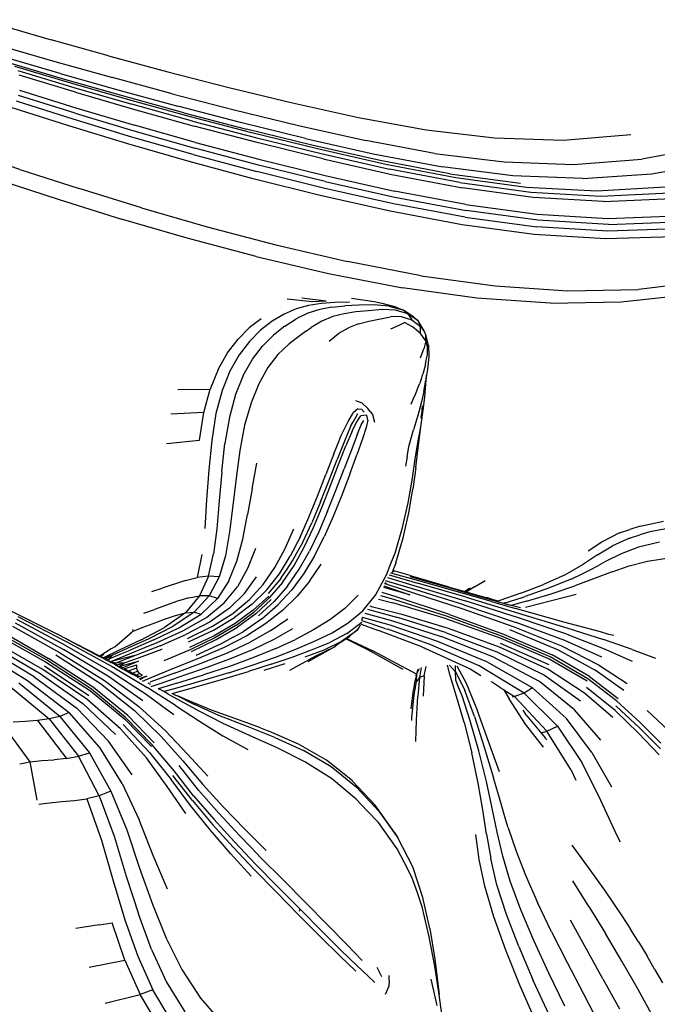
# Model space of a CAD drawing. Units: millimetres. Extents: x 0 to 594, y 0 to 420.
# Drawn here: x 457 to 480, y 278 to 314 of the extents above; entities that cross this region are included whole.
import ezdxf

# ---------------------------------------------------------------- set-up
doc = ezdxf.new("R2010")
doc.units = ezdxf.units.MM

msp = doc.modelspace()

# ---------------------------------------------------------------- linework, layer by layer
for p, q in [((455.68, 314.084), (458.192, 313.355)), ((454.403, 313.715), (458.322, 312.578)), ((458.513, 312.137), (454.594, 313.283)), ((460.262, 312.772), (458.192, 313.355)), ((458.721, 311.913), (454.799, 313.072)), ((458.322, 312.578), (460.404, 311.99)), ((460.262, 312.772), (462.401, 312.194)), ((458.901, 311.785), (456.88, 312.387)), ((456.985, 312.242), (459.009, 311.632)), ((459.063, 311.461), (457.036, 312.078)), ((458.513, 312.137), (460.602, 311.544)), ((460.814, 311.315), (458.721, 311.913)), ((462.562, 311.404), (460.404, 311.99)), ((462.401, 312.194), (464.616, 311.627)), ((457.042, 311.538), (459.082, 310.9)), ((460.997, 311.182), (458.901, 311.785)), ((459.009, 311.632), (461.109, 311.024)), ((460.602, 311.544), (462.771, 310.953)), ((464.616, 311.627), (466.913, 311.076)), ((458.981, 310.486), (456.935, 311.137)), ((459.057, 310.702), (457.013, 311.347)), ((459.063, 311.461), (461.167, 310.848)), ((462.989, 310.72), (460.814, 311.315)), ((463.177, 310.583), (460.997, 311.182)), ((462.562, 311.404), (464.802, 310.826)), ((458.83, 310.243), (456.781, 310.899)), ((459.082, 310.9), (461.199, 310.269)), ((463.293, 310.421), (461.109, 311.024)), ((461.167, 310.848), (463.355, 310.24)), ((465.027, 310.368), (462.771, 310.953)), ((464.802, 310.826), (467.132, 310.26)), ((466.913, 311.076), (469.299, 310.548)), ((461.106, 309.842), (458.981, 310.486)), ((459.057, 310.702), (461.178, 310.064)), ((462.989, 310.72), (465.254, 310.131)), ((465.447, 309.992), (463.177, 310.583)), ((469.299, 310.548), (471.742, 310.105)), ((460.958, 309.592), (458.83, 310.243)), ((463.401, 309.647), (461.199, 310.269)), ((463.293, 310.421), (465.568, 309.827)), ((465.636, 309.643), (463.355, 310.24)), ((467.376, 309.794), (465.027, 310.368)), ((467.615, 309.553), (465.254, 310.131)), ((467.132, 310.26), (469.556, 309.713)), ((471.742, 310.105), (474.215, 309.813)), ((457.059, 308.671), (453.129, 309.966)), ((463.318, 309.209), (461.106, 309.842)), ((461.178, 310.064), (463.384, 309.438)), ((467.814, 309.412), (465.447, 309.992)), ((465.568, 309.827), (467.942, 309.245)), ((467.376, 309.794), (469.825, 309.237)), ((472.042, 309.252), (469.556, 309.713)), ((474.215, 309.813), (476.69, 309.733)), ((476.69, 309.733), (479.138, 309.928)), ((463.176, 308.951), (460.958, 309.592)), ((465.686, 308.826), (463.384, 309.438)), ((463.401, 309.647), (465.697, 309.04)), ((468.016, 309.059), (465.636, 309.643)), ((470.077, 308.99), (467.615, 309.553)), ((470.285, 308.847), (467.814, 309.412)), ((481.882, 309.475), (479.541, 309.046)), ((463.318, 309.209), (465.626, 308.592)), ((465.697, 309.04), (468.095, 308.451)), ((467.942, 309.245), (470.42, 308.678)), ((468.016, 309.059), (470.502, 308.492)), ((469.825, 309.237), (472.335, 308.763)), ((472.042, 309.252), (474.556, 308.944)), ((477.066, 308.854), (479.541, 309.046)), ((457.059, 308.671), (459.205, 307.977)), ((465.491, 308.328), (463.176, 308.951)), ((468.09, 308.235), (465.686, 308.826)), ((472.601, 308.509), (470.077, 308.99)), ((472.817, 308.362), (470.285, 308.847)), ((472.96, 308.192), (470.42, 308.678)), ((474.872, 308.442), (472.335, 308.763)), ((474.556, 308.944), (477.066, 308.854)), ((479.885, 308.515), (482.23, 308.934)), ((467.911, 307.727), (465.491, 308.328)), ((468.037, 307.997), (465.626, 308.592)), ((468.095, 308.451), (470.603, 307.884)), ((470.502, 308.492), (473.049, 308.004)), ((472.601, 308.509), (475.149, 308.177)), ((475.37, 308.022), (472.817, 308.362)), ((477.4, 308.337), (474.872, 308.442)), ((477.4, 308.337), (479.885, 308.515)), ((456.323, 308.283), (458.473, 307.581)), ((461.459, 307.281), (459.205, 307.977)), ((470.561, 307.429), (468.037, 307.997)), ((468.09, 308.235), (470.606, 307.668)), ((472.96, 308.192), (475.519, 307.847)), ((475.614, 307.658), (473.049, 308.004)), ((477.905, 307.89), (475.37, 308.022)), ((480.383, 308.028), (477.905, 307.89)), ((458.473, 307.581), (460.735, 306.874)), ((470.444, 307.156), (467.911, 307.727)), ((473.172, 307.398), (470.603, 307.884)), ((470.606, 307.668), (473.183, 307.182)), ((475.519, 307.847), (478.056, 307.706)), ((478.155, 307.512), (475.614, 307.658)), ((478.056, 307.706), (480.532, 307.83)), ((478.155, 307.512), (480.63, 307.625)), ((461.459, 307.281), (463.825, 306.598)), ((473.147, 306.943), (470.561, 307.429)), ((473.172, 307.398), (475.756, 307.051)), ((463.11, 306.18), (460.735, 306.874)), ((473.04, 306.669), (470.444, 307.156)), ((473.147, 306.943), (475.746, 306.594)), ((475.774, 306.835), (473.183, 307.182)), ((475.756, 307.051), (478.31, 306.897)), ((478.31, 306.897), (480.788, 306.994)), ((463.825, 306.598), (466.304, 305.946)), ((475.648, 306.318), (473.04, 306.669)), ((478.31, 306.437), (475.746, 306.594)), ((478.333, 306.679), (475.774, 306.835)), ((480.794, 306.523), (478.31, 306.437)), ((478.333, 306.679), (480.813, 306.771)), ((465.602, 305.517), (463.11, 306.18)), ((478.22, 306.158), (475.648, 306.318)), ((480.71, 306.239), (478.22, 306.158)), ((466.304, 305.946), (468.899, 305.34)), ((465.602, 305.517), (468.21, 304.904)), ((471.558, 304.829), (468.899, 305.34)), ((468.21, 304.904), (470.882, 304.389)), ((471.558, 304.829), (474.23, 304.46)), ((473.568, 304.016), (470.882, 304.389)), ((474.23, 304.46), (476.867, 304.28)), ((481.82, 304.609), (479.419, 304.334)), ((467.247, 304.023), (468.124, 303.925)), ((476.218, 303.833), (473.568, 304.016)), ((476.867, 304.28), (479.419, 304.334)), ((478.784, 303.882), (481.199, 304.151)), ((466.713, 303.991), (467.619, 303.892)), ((467.494, 303.751), (467.048, 303.627)), ((467.956, 303.824), (467.494, 303.751)), ((467.619, 303.892), (468.124, 303.925)), ((468.335, 303.689), (467.893, 303.605)), ((468.447, 303.86), (467.956, 303.824)), ((468.335, 303.689), (468.802, 303.735)), ((468.977, 303.873), (468.447, 303.86)), ((469.304, 303.758), (468.802, 303.735)), ((469.047, 304.01), (469.858, 303.89)), ((469.851, 303.771), (469.304, 303.758)), ((470.39, 303.732), (469.851, 303.771)), ((469.858, 303.89), (470.135, 303.829)), ((470.148, 303.826), (470.135, 303.829)), ((470.656, 303.692), (470.148, 303.826)), ((470.396, 303.732), (470.39, 303.732)), ((470.396, 303.732), (470.892, 303.596)), ((470.656, 303.692), (470.892, 303.596)), ((476.218, 303.833), (478.784, 303.882)), ((466.607, 303.438), (466.175, 303.181)), ((467.048, 303.627), (466.607, 303.438)), ((467.468, 303.468), (467.049, 303.264)), ((467.893, 303.605), (467.468, 303.468)), ((468.365, 303.35), (467.97, 303.189)), ((468.774, 303.455), (468.365, 303.35)), ((469.204, 303.52), (468.774, 303.455)), ((469.66, 303.563), (469.204, 303.52)), ((470.147, 303.6), (469.66, 303.563)), ((469.67, 303.184), (470.447, 303.341)), ((470.633, 303.579), (470.147, 303.6)), ((470.84, 303.352), (470.447, 303.341)), ((471.085, 303.446), (470.633, 303.579)), ((470.84, 303.352), (471.222, 303.227)), ((470.917, 303.579), (470.892, 303.596)), ((470.917, 303.579), (470.985, 303.524)), ((471.285, 303.338), (470.917, 303.579)), ((470.985, 303.524), (471.085, 303.446)), ((471.449, 303.199), (471.085, 303.446)), ((471.085, 303.446), (471.222, 303.227)), ((471.285, 303.338), (471.449, 303.199)), ((465.781, 303.268), (465.351, 302.94)), ((466.175, 303.181), (465.755, 302.856)), ((466.635, 302.998), (466.223, 302.678)), ((466.635, 302.998), (467.049, 303.264)), ((467.383, 302.808), (467.584, 302.951)), ((467.97, 303.189), (467.584, 302.951)), ((468.581, 302.748), (468.932, 302.948)), ((469.296, 303.086), (468.932, 302.948)), ((469.296, 303.086), (469.67, 303.184)), ((470.47, 302.902), (470.765, 303.04)), ((470.765, 303.04), (470.959, 303.13)), ((471.249, 302.979), (470.959, 303.13)), ((471.222, 303.227), (471.538, 302.995)), ((471.539, 302.743), (471.249, 302.979)), ((471.538, 302.995), (471.449, 303.199)), ((471.668, 302.834), (471.449, 303.199)), ((471.539, 302.743), (471.538, 302.995)), ((471.538, 302.995), (471.644, 302.851)), ((464.943, 302.532), (465.351, 302.94)), ((465.755, 302.856), (465.356, 302.454)), ((466.223, 302.678), (465.823, 302.286)), ((467.194, 302.67), (466.786, 302.359)), ((467.383, 302.808), (467.194, 302.67)), ((468.242, 302.464), (468.581, 302.748)), ((471.728, 302.477), (471.539, 302.743)), ((471.668, 302.834), (471.644, 302.851)), ((471.644, 302.851), (471.679, 302.788)), ((471.734, 302.688), (471.668, 302.834)), ((471.679, 302.788), (471.668, 302.834)), ((471.679, 302.788), (471.734, 302.688)), ((471.728, 302.477), (471.734, 302.688)), ((471.828, 302.316), (471.734, 302.688)), ((464.563, 302.037), (464.943, 302.532)), ((465.356, 302.454), (464.984, 301.967)), ((465.464, 301.805), (465.823, 302.286)), ((466.786, 302.359), (466.386, 301.983)), ((471.728, 302.477), (471.655, 302.182)), ((471.794, 302.256), (471.728, 302.477)), ((471.787, 302.032), (471.794, 302.256)), ((471.828, 302.316), (471.794, 302.256)), ((471.828, 302.316), (471.833, 301.891)), ((464.223, 301.44), (464.563, 302.037)), ((464.984, 301.967), (464.651, 301.379)), ((466.386, 301.983), (466.02, 301.506)), ((471.54, 301.858), (471.655, 302.182)), ((471.744, 301.771), (471.79, 301.966)), ((471.784, 301.973), (471.787, 302.032)), ((471.79, 301.966), (471.784, 301.973)), ((471.833, 301.891), (471.788, 301.454)), ((465.133, 301.223), (465.464, 301.805)), ((471.713, 301.612), (471.619, 301.264)), ((471.713, 301.612), (471.744, 301.771)), ((464.223, 301.44), (463.933, 300.725)), ((464.651, 301.379), (464.368, 300.677)), ((465.133, 301.223), (464.852, 300.529)), ((466.02, 301.506), (465.693, 300.923)), ((471.56, 301.079), (471.619, 301.264)), ((471.758, 301.232), (471.732, 301.045)), ((471.735, 300.895), (471.758, 301.232)), ((471.788, 301.454), (471.758, 301.232)), ((465.693, 300.923), (465.412, 300.231)), ((471.433, 300.732), (471.505, 300.923)), ((471.56, 301.079), (471.505, 300.923)), ((471.659, 300.642), (471.732, 301.045)), ((471.693, 300.435), (471.735, 300.895)), ((462.763, 300.717), (463.933, 300.725)), ((463.706, 299.876), (463.933, 300.725)), ((464.368, 300.677), (464.144, 299.845)), ((464.852, 300.529), (464.629, 299.712)), ((471.275, 300.361), (471.365, 300.566)), ((471.365, 300.566), (471.433, 300.732)), ((471.659, 300.642), (471.563, 300.224)), ((465.412, 300.231), (465.182, 299.426)), ((469.187, 300.313), (469.42, 300.229)), ((469.42, 300.229), (469.633, 300.032)), ((471.197, 300.178), (471.275, 300.361)), ((471.563, 300.224), (471.439, 299.768)), ((471.592, 300.119), (471.571, 299.794)), ((471.636, 299.961), (471.693, 300.435)), ((463.706, 299.876), (462.519, 299.819)), ((463.553, 298.877), (463.706, 299.876)), ((464.144, 299.845), (463.992, 298.867)), ((468.918, 299.562), (469.118, 299.878)), ((469.277, 300.018), (469.118, 299.878)), ((469.184, 299.692), (469.273, 299.847)), ((469.238, 299.549), (469.38, 299.758)), ((469.277, 300.018), (469.404, 300)), ((469.595, 299.782), (469.38, 299.758)), ((469.404, 300), (469.506, 299.898)), ((469.631, 299.61), (469.595, 299.782)), ((469.715, 299.92), (469.633, 300.032)), ((469.715, 299.92), (469.798, 299.81)), ((469.798, 299.81), (469.88, 299.532)), ((471.439, 299.768), (471.279, 299.254)), ((471.559, 299.445), (471.636, 299.961)), ((471.56, 299.675), (471.571, 299.794)), ((464.629, 299.712), (464.471, 298.759)), ((465.182, 299.426), (465.01, 298.504)), ((468.675, 299.048), (468.918, 299.562)), ((469.011, 299.378), (469.091, 299.518)), ((469.091, 299.518), (469.184, 299.692)), ((469.142, 299.36), (469.238, 299.549)), ((469.246, 299.079), (469.392, 299.44)), ((469.392, 299.44), (469.485, 299.596)), ((469.631, 299.61), (469.576, 299.339)), ((471.454, 298.604), (471.559, 299.445)), ((471.52, 299.225), (471.559, 299.445)), ((468.54, 298.712), (468.675, 299.048)), ((469.01, 299.37), (468.787, 298.847)), ((469.064, 299.208), (468.84, 298.673)), ((469.01, 299.37), (469.011, 299.378)), ((469.246, 299.079), (469.038, 298.53)), ((469.064, 299.208), (469.142, 299.36)), ((469.576, 299.339), (469.442, 298.934)), ((471.116, 298.654), (471.279, 299.254)), ((471.454, 298.604), (471.52, 299.225)), ((471.457, 298.86), (471.52, 299.225)), ((462.355, 298.764), (463.553, 298.877)), ((463.992, 298.867), (463.887, 297.808)), ((464.357, 297.731), (464.471, 298.759)), ((468.408, 298.39), (468.54, 298.712)), ((468.787, 298.847), (468.523, 298.181)), ((469.442, 298.934), (469.241, 298.354)), ((471.343, 298.195), (471.457, 298.86)), ((465.01, 298.504), (464.874, 297.513)), ((468.408, 298.39), (468.113, 297.643)), ((468.577, 298), (468.84, 298.673)), ((469.038, 298.53), (468.782, 297.849)), ((468.988, 297.656), (469.241, 298.354)), ((471.055, 298.274), (471.116, 298.654)), ((471.366, 297.895), (471.454, 298.604)), ((465.455, 297.122), (465.628, 298.052)), ((468.231, 297.43), (468.523, 298.181)), ((468.286, 297.247), (468.577, 298)), ((471.055, 298.274), (470.998, 297.943)), ((471.23, 297.441), (471.343, 298.195)), ((463.887, 297.808), (463.809, 296.727)), ((464.357, 297.731), (464.265, 296.685)), ((467.813, 296.862), (468.113, 297.643)), ((468.491, 297.092), (468.782, 297.849)), ((468.988, 297.656), (468.697, 296.892)), ((471.366, 297.895), (471.258, 297.109)), ((464.874, 297.513), (464.755, 296.521)), ((467.924, 296.651), (468.231, 297.43)), ((471.088, 296.614), (471.23, 297.441)), ((465.455, 297.122), (465.289, 296.192)), ((467.978, 296.469), (468.286, 297.247)), ((468.181, 296.314), (468.491, 297.092)), ((471.111, 296.256), (471.258, 297.109)), ((463.809, 296.727), (463.738, 295.687)), ((464.265, 296.685), (464.174, 295.68)), ((467.505, 296.101), (467.813, 296.862)), ((467.924, 296.651), (467.611, 295.897)), ((468.697, 296.892), (468.381, 296.117)), ((470.889, 295.73), (471.088, 296.614)), ((464.755, 296.521), (464.632, 295.565)), ((465.111, 295.306), (465.289, 296.192)), ((467.665, 295.724), (467.978, 296.469)), ((468.181, 296.314), (467.864, 295.573)), ((470.908, 295.345), (471.111, 296.256)), ((467.183, 295.372), (467.505, 296.101)), ((467.28, 295.191), (467.611, 295.897)), ((468.381, 296.117), (468.055, 295.385)), ((479.47, 295.774), (480.314, 295.949)), ((464.174, 295.68), (464.062, 294.775)), ((464.632, 295.565), (464.484, 294.705)), ((466.638, 294.946), (466.963, 295.67)), ((467.332, 295.018), (467.665, 295.724)), ((467.864, 295.573), (467.526, 294.871)), ((470.629, 294.843), (470.889, 295.73)), ((478.73, 295.53), (478.125, 295.222)), ((478.73, 295.53), (479.107, 295.655)), ((479.47, 295.774), (479.107, 295.655)), ((479.825, 295.564), (479.466, 295.458)), ((480.673, 295.719), (479.825, 295.564)), ((464.902, 294.508), (465.111, 295.306)), ((467.016, 295.045), (467.183, 295.364)), ((467.105, 294.865), (467.28, 295.181)), ((467.183, 295.372), (467.183, 295.364)), ((467.28, 295.181), (467.28, 295.191)), ((467.706, 294.698), (468.055, 295.385)), ((470.643, 294.445), (470.908, 295.345)), ((478.125, 295.222), (477.595, 294.869)), ((479.086, 295.344), (478.475, 295.06)), ((479.086, 295.344), (479.466, 295.458)), ((480.171, 295.199), (479.417, 295.018)), ((463.874, 293.967), (464.062, 294.775)), ((465.571, 294.963), (465.288, 294.236)), ((466.274, 294.273), (466.638, 294.946)), ((467.016, 295.045), (466.832, 294.684)), ((466.916, 294.518), (467.058, 294.78)), ((466.966, 294.355), (467.332, 295.018)), ((467.058, 294.78), (467.105, 294.865)), ((467.154, 294.214), (467.526, 294.871)), ((470.467, 294.425), (470.629, 294.836)), ((470.629, 294.836), (470.629, 294.843)), ((477.936, 294.732), (478.475, 295.06)), ((478.793, 294.778), (478.225, 294.495)), ((479.417, 295.018), (478.793, 294.778)), ((463.638, 294.75), (463.468, 293.914)), ((464.484, 294.705), (464.258, 293.936)), ((464.614, 293.794), (464.902, 294.508)), ((466.436, 294.047), (466.832, 294.684)), ((466.72, 294.222), (466.916, 294.518)), ((467.706, 294.698), (467.32, 294.058)), ((470.305, 294.012), (470.467, 294.425)), ((470.643, 294.437), (470.541, 294.175)), ((470.643, 294.437), (470.643, 294.445)), ((477.936, 294.732), (477.389, 294.378)), ((478.219, 294.494), (477.969, 294.356)), ((478.219, 294.494), (478.225, 294.495)), ((479.074, 294.338), (479.736, 294.508)), ((479.736, 294.508), (480.508, 294.628)), ((465.288, 294.236), (464.926, 293.583)), ((465.856, 293.667), (466.274, 294.273)), ((466.506, 293.906), (466.72, 294.222)), ((466.551, 293.74), (466.966, 294.355)), ((466.731, 293.604), (467.154, 294.214)), ((467.32, 294.058), (466.884, 293.466)), ((467.535, 293.795), (467.946, 294.399)), ((471.471, 293.798), (470.469, 294.069)), ((470.532, 294.151), (470.505, 294.082)), ((470.541, 294.175), (470.532, 294.151)), ((470.532, 294.151), (470.583, 294.134)), ((470.572, 294.159), (470.541, 294.175)), ((471.164, 293.985), (470.572, 294.159)), ((477.389, 294.378), (476.762, 294.017)), ((478.458, 294.125), (477.113, 293.612)), ((477.357, 294.039), (477.646, 294.183)), ((477.646, 294.183), (477.969, 294.356)), ((478.458, 294.125), (479.074, 294.338)), ((463.049, 293.807), (462.198, 293.536)), ((463.049, 293.807), (463.468, 293.914)), ((463.874, 293.967), (463.468, 293.914)), ((463.874, 293.967), (463.553, 293.254)), ((464.258, 293.936), (463.874, 293.967)), ((464.258, 293.936), (463.902, 293.254)), ((464.614, 293.794), (464.2, 293.157)), ((465.179, 293.343), (465.616, 293.939)), ((465.982, 293.472), (466.436, 294.047)), ((466.506, 293.898), (466.034, 293.336)), ((466.551, 293.74), (466.073, 293.177)), ((466.506, 293.898), (466.506, 293.906)), ((467.535, 293.795), (467.074, 293.237)), ((469.914, 293.281), (470.305, 294.012)), ((470.236, 293.694), (470.317, 293.679)), ((470.241, 293.706), (470.317, 293.679)), ((470.317, 293.679), (470.245, 293.719)), ((471.366, 293.473), (470.278, 293.794)), ((470.342, 293.912), (471.297, 293.632)), ((470.409, 294.013), (471.424, 293.717)), ((472.877, 293.458), (471.163, 293.942)), ((471.176, 293.981), (471.164, 293.985)), ((472.539, 293.579), (471.176, 293.981)), ((473.184, 293.202), (471.424, 293.717)), ((473.123, 293.328), (471.471, 293.798)), ((473.494, 293.58), (473.874, 293.811)), ((476.762, 294.017), (475.981, 293.668)), ((476.988, 293.856), (476.168, 293.529)), ((476.988, 293.856), (477.357, 294.039)), ((461.826, 293.416), (462.198, 293.536)), ((464.444, 292.996), (464.926, 293.583)), ((465.179, 293.343), (464.63, 292.804)), ((465.359, 293.118), (465.856, 293.667)), ((465.449, 292.948), (465.982, 293.472)), ((466.731, 293.604), (466.245, 293.045)), ((466.884, 293.466), (466.384, 292.923)), ((470.659, 293.213), (470.153, 293.379)), ((471.152, 293.291), (470.207, 293.56)), ((470.217, 293.62), (471.152, 293.291)), ((470.317, 293.679), (471.396, 293.33)), ((471.297, 293.632), (473.148, 293.07)), ((473.109, 292.923), (471.366, 293.473)), ((472.539, 293.579), (473.138, 293.408)), ((472.877, 293.458), (474.74, 292.927)), ((473.281, 293.502), (473.138, 293.408)), ((473.192, 293.392), (473.138, 293.408)), ((473.494, 293.58), (473.192, 293.392)), ((473.915, 293.185), (473.192, 293.392)), ((473.327, 293.532), (473.281, 293.502)), ((475.157, 293.352), (474.404, 293.09)), ((475.157, 293.352), (475.981, 293.668)), ((476.168, 293.529), (475.321, 293.231)), ((476.256, 293.325), (477.113, 293.612)), ((462.757, 293.057), (461.918, 292.764)), ((463.167, 293.18), (462.757, 293.057)), ((463.553, 293.254), (463.044, 292.634)), ((463.167, 293.18), (463.553, 293.254)), ((463.902, 293.254), (463.361, 292.657)), ((463.902, 293.254), (463.553, 293.254)), ((463.612, 292.592), (464.2, 293.157)), ((463.801, 292.467), (464.444, 292.996)), ((464.2, 293.157), (463.902, 293.254)), ((464.755, 292.616), (465.359, 293.118)), ((465.495, 292.73), (466.051, 293.245)), ((465.582, 292.602), (466.137, 293.121)), ((466.245, 293.045), (465.679, 292.531)), ((465.799, 292.923), (466.073, 293.177)), ((467.074, 293.237), (466.551, 292.725)), ((468.802, 292.792), (469.29, 293.28)), ((469.453, 292.715), (469.914, 293.281)), ((470.022, 293.136), (470.534, 293.003)), ((470.57, 293.115), (470.098, 293.255)), ((472.48, 292.416), (470.534, 293.003)), ((472.507, 292.501), (470.57, 293.115)), ((472.585, 292.576), (470.659, 293.213)), ((471.396, 293.33), (473.029, 292.793)), ((474.105, 293.044), (473.123, 293.328)), ((475.073, 292.46), (473.148, 293.07)), ((473.184, 293.202), (475.075, 292.631)), ((473.921, 293.191), (473.915, 293.185)), ((474.1, 293.132), (473.921, 293.191)), ((474.334, 293.065), (474.1, 293.132)), ((474.105, 293.044), (474.969, 292.795)), ((474.404, 293.09), (474.334, 293.065)), ((474.572, 292.997), (474.557, 292.993)), ((474.591, 292.993), (474.572, 292.997)), ((475.147, 293.175), (474.591, 292.993)), ((475.365, 293.056), (474.809, 292.909)), ((475.147, 293.175), (475.321, 293.231)), ((476.267, 293.069), (475.333, 292.836)), ((475.365, 293.056), (476.256, 293.325)), ((477.161, 293.301), (476.267, 293.069)), ((456.658, 292.745), (458.422, 291.862)), ((461.537, 292.623), (461.918, 292.764)), ((463.044, 292.634), (462.29, 292.104)), ((463.361, 292.657), (462.582, 292.14)), ((462.678, 292.545), (463.044, 292.634)), ((463.044, 292.634), (463.361, 292.657)), ((463.361, 292.657), (463.612, 292.592)), ((464.63, 292.804), (463.935, 292.311)), ((465.449, 292.948), (464.815, 292.465)), ((465.495, 292.73), (464.843, 292.255)), ((464.864, 292.182), (465.516, 292.66)), ((465.799, 292.923), (465.516, 292.66)), ((465.805, 292.422), (466.384, 292.923)), ((466.551, 292.725), (465.95, 292.25)), ((468.802, 292.792), (468.26, 292.382)), ((468.928, 292.273), (469.453, 292.715)), ((469.524, 292.631), (470.483, 292.359)), ((469.624, 292.776), (470.721, 292.466)), ((469.812, 292.84), (469.722, 292.878)), ((470.908, 292.565), (469.812, 292.84)), ((473.029, 292.793), (474.884, 292.146)), ((473.109, 292.923), (474.999, 292.293)), ((474.809, 292.909), (474.74, 292.927)), ((475.148, 292.817), (474.809, 292.909)), ((474.974, 292.792), (474.969, 292.795)), ((476.715, 292.296), (474.974, 292.792)), ((475.075, 292.631), (476.821, 292.092)), ((456.885, 292.272), (458.635, 291.315)), ((458.734, 291.446), (456.944, 292.398)), ((456.988, 292.504), (458.755, 291.59)), ((461.875, 292.259), (462.283, 292.412)), ((462.283, 292.412), (462.678, 292.545)), ((462.8, 292.094), (463.612, 292.592)), ((463.935, 292.311), (463.06, 291.855)), ((463.394, 292.238), (463.801, 292.467)), ((464.019, 292.151), (464.755, 292.616)), ((464.057, 292.017), (464.815, 292.465)), ((465.582, 292.602), (464.924, 292.122)), ((465.805, 292.422), (465.123, 291.956)), ((466.108, 291.991), (466.741, 292.422)), ((468.26, 292.382), (467.665, 292.021)), ((468.345, 291.919), (468.928, 292.273)), ((468.874, 291.891), (469.419, 292.301)), ((469.428, 292.35), (469.422, 292.351)), ((469.428, 292.35), (469.433, 292.414)), ((470.254, 292.077), (469.428, 292.35)), ((469.433, 292.414), (469.434, 292.438)), ((469.434, 292.472), (469.434, 292.438)), ((469.444, 292.469), (469.434, 292.472)), ((470.444, 292.189), (469.444, 292.469)), ((470.483, 292.359), (472.28, 291.778)), ((472.441, 291.928), (470.721, 292.466)), ((472.548, 292.069), (470.908, 292.565)), ((472.48, 292.416), (474.443, 291.725)), ((474.466, 291.801), (472.507, 292.501)), ((472.585, 292.576), (474.536, 291.869)), ((476.751, 291.644), (474.999, 292.293)), ((476.822, 291.867), (475.073, 292.46)), ((478.044, 291.947), (476.715, 292.296)), ((458.018, 290.936), (456.207, 291.96)), ((456.299, 292.021), (458.097, 290.992)), ((456.788, 292.162), (458.491, 291.201)), ((460.495, 291.415), (461.101, 291.94)), ((461.072, 291.929), (461.101, 291.94)), ((461.101, 291.94), (461.123, 291.958)), ((461.123, 291.958), (461.473, 292.107)), ((461.136, 292.042), (461.123, 291.958)), ((461.441, 291.657), (462.29, 292.104)), ((461.473, 292.107), (461.875, 292.259)), ((462.582, 292.14), (461.72, 291.703)), ((461.899, 291.66), (462.8, 292.094)), ((462.023, 291.565), (462.953, 291.99)), ((462.953, 291.99), (463.394, 292.238)), ((463.122, 291.712), (464.019, 292.151)), ((463.154, 291.587), (464.057, 292.017)), ((464.843, 292.255), (464.078, 291.809)), ((464.864, 292.182), (464.1, 291.733)), ((464.157, 291.672), (464.924, 292.122)), ((464.766, 291.755), (465.123, 291.956)), ((465.95, 292.25), (465.255, 291.807)), ((466.108, 291.991), (465.385, 291.584)), ((466.911, 292.059), (466.241, 291.68)), ((467.665, 292.021), (467.021, 291.679)), ((467.71, 291.616), (468.345, 291.919)), ((468.684, 291.609), (469.257, 292.019)), ((469.257, 292.019), (468.988, 291.804)), ((469.257, 292.019), (469.283, 292.062)), ((469.257, 292.019), (469.293, 292.059)), ((469.283, 292.062), (469.307, 292.09)), ((469.307, 292.09), (469.347, 292.166)), ((469.347, 292.166), (469.355, 292.18)), ((469.355, 292.18), (469.363, 292.197)), ((469.363, 292.197), (469.372, 292.208)), ((469.387, 292.231), (469.984, 292.007)), ((471.584, 291.408), (469.984, 292.007)), ((470.254, 292.077), (470.36, 292.043)), ((471.915, 291.483), (470.36, 292.043)), ((472.126, 291.618), (470.444, 292.189)), ((472.441, 291.928), (474.3, 291.225)), ((474.395, 291.394), (472.548, 292.069)), ((474.759, 292.033), (476.515, 291.305)), ((474.884, 292.146), (476.638, 291.449)), ((476.821, 292.092), (478.151, 291.669)), ((478.346, 291.858), (478.044, 291.947)), ((456.166, 291.888), (457.983, 290.872)), ((457.883, 290.596), (456.179, 291.571)), ((458.663, 291.731), (458.422, 291.862)), ((459.928, 291.065), (458.663, 291.731)), ((459.948, 291.078), (458.663, 291.731)), ((458.755, 291.59), (460.392, 290.693)), ((461.441, 291.657), (460.648, 291.287)), ((461.72, 291.703), (460.935, 291.347)), ((461.899, 291.66), (461.039, 291.292)), ((461.577, 291.384), (462.015, 291.565)), ((462.015, 291.565), (462.023, 291.565)), ((462.127, 291.451), (463.06, 291.855)), ((464.078, 291.809), (463.183, 291.385)), ((464.1, 291.733), (463.208, 291.307)), ((463.26, 291.245), (464.157, 291.672)), ((464.766, 291.755), (464.338, 291.518)), ((465.255, 291.807), (464.447, 291.387)), ((464.557, 291.195), (465.385, 291.584)), ((466.241, 291.68), (465.489, 291.317)), ((466.314, 291.351), (467.021, 291.679)), ((467.028, 291.324), (467.71, 291.616)), ((467.599, 291.299), (468.262, 291.569)), ((468.053, 291.302), (468.673, 291.604)), ((468.874, 291.891), (468.262, 291.569)), ((468.543, 291.501), (468.696, 291.6)), ((468.673, 291.604), (468.684, 291.609)), ((468.696, 291.6), (468.833, 291.696)), ((468.833, 291.696), (468.86, 291.714)), ((469.636, 291.298), (468.833, 291.696)), ((468.86, 291.714), (468.98, 291.8)), ((468.86, 291.714), (469.82, 291.263)), ((468.98, 291.8), (468.988, 291.804)), ((473.931, 290.866), (472.126, 291.618)), ((474.146, 291.043), (472.28, 291.778)), ((474.443, 291.725), (476.207, 290.968)), ((476.229, 291.044), (474.466, 291.801)), ((474.536, 291.869), (476.296, 291.117)), ((478.085, 291.036), (476.751, 291.644)), ((476.822, 291.867), (478.154, 291.352)), ((479.182, 291.317), (478.151, 291.669)), ((478.524, 291.822), (478.346, 291.858)), ((455.665, 291.221), (457.332, 290.197)), ((457.576, 290.325), (455.859, 291.352)), ((456.049, 291.462), (457.761, 290.466)), ((458.491, 291.201), (460.115, 290.194)), ((460.258, 290.342), (458.635, 291.315)), ((458.734, 291.446), (460.363, 290.516)), ((460.359, 291.332), (459.948, 291.078)), ((460.648, 291.287), (460.084, 291.008)), ((460.317, 290.87), (461.577, 291.384)), ((460.495, 291.415), (460.359, 291.332)), ((460.935, 291.347), (460.4, 291.103)), ((460.678, 291.142), (461.039, 291.292)), ((462.127, 291.451), (461.259, 291.113)), ((461.381, 291.026), (462.191, 291.326)), ((462.191, 291.326), (462.197, 291.328)), ((463.208, 291.307), (462.258, 290.906)), ((464.338, 291.518), (463.417, 291.098)), ((464.447, 291.387), (463.512, 290.982)), ((465.489, 291.317), (464.64, 290.963)), ((466.314, 291.351), (465.533, 291.032)), ((466.291, 291.04), (467.028, 291.324)), ((466.893, 291.038), (467.599, 291.299)), ((467.372, 291.048), (468.053, 291.302)), ((467.478, 290.883), (468.405, 291.396)), ((467.76, 291.09), (468.405, 291.396)), ((468.405, 291.396), (468.443, 291.422)), ((468.443, 291.422), (468.543, 291.501)), ((470.908, 290.595), (469.636, 291.298)), ((471.397, 290.426), (469.82, 291.263)), ((471.584, 291.408), (473.33, 290.616)), ((473.662, 290.717), (471.915, 291.483)), ((474.3, 291.225), (476.017, 290.391)), ((476.138, 290.6), (474.395, 291.394)), ((476.19, 290.758), (474.434, 291.529)), ((476.515, 291.305), (477.855, 290.565)), ((476.638, 291.449), (477.974, 290.761)), ((478.154, 291.352), (479.184, 290.889)), ((479.182, 291.317), (480.027, 290.994)), ((457.983, 290.872), (459.605, 289.816)), ((459.643, 289.881), (458.018, 290.936)), ((459.714, 289.94), (458.097, 290.992)), ((458.352, 291.115), (459.969, 290.085)), ((459.948, 291.078), (459.928, 291.065)), ((459.94, 291.058), (459.928, 291.065)), ((459.94, 291.058), (459.969, 291.073)), ((460.059, 290.996), (459.94, 291.058)), ((459.969, 291.073), (459.948, 291.078)), ((459.969, 291.073), (460.097, 291.139)), ((460.075, 291.013), (459.969, 291.073)), ((460.075, 291.013), (460.059, 290.996)), ((460.066, 290.993), (460.059, 290.996)), ((460.096, 291.002), (460.066, 290.993)), ((460.124, 290.962), (460.066, 290.993)), ((460.084, 291.008), (460.075, 291.013)), ((460.096, 291.002), (460.084, 291.008)), ((460.4, 291.103), (460.096, 291.002)), ((460.141, 290.971), (460.096, 291.002)), ((460.124, 290.962), (460.141, 290.971)), ((460.178, 290.933), (460.124, 290.962)), ((460.15, 290.976), (460.141, 290.971)), ((460.15, 290.976), (460.4, 291.103)), ((460.178, 290.933), (460.191, 290.939)), ((460.308, 290.865), (460.178, 290.933)), ((460.197, 290.942), (460.283, 290.978)), ((460.283, 290.978), (460.678, 291.142)), ((460.283, 290.978), (460.4, 291.103)), ((460.288, 290.887), (460.283, 290.978)), ((460.317, 290.87), (460.308, 290.865)), ((460.317, 290.87), (460.322, 290.867)), ((461.259, 291.113), (460.322, 290.867)), ((460.322, 290.867), (460.355, 290.848)), ((460.419, 290.838), (460.355, 290.848)), ((460.459, 290.789), (460.355, 290.848)), ((461.259, 291.113), (460.526, 290.821)), ((460.67, 290.705), (461.345, 290.897)), ((461.345, 290.897), (460.779, 290.647)), ((460.822, 290.836), (461.381, 291.026)), ((463.512, 290.982), (462.58, 290.611)), ((463.608, 290.815), (464.557, 291.195)), ((464.64, 290.963), (463.68, 290.614)), ((465.533, 291.032), (464.665, 290.715)), ((465.486, 290.758), (466.291, 291.04)), ((466.135, 290.782), (466.893, 291.038)), ((466.809, 290.569), (467.76, 291.09)), ((475.588, 289.933), (473.931, 290.866)), ((475.833, 290.16), (474.146, 291.043)), ((476.207, 290.968), (477.56, 290.178)), ((477.579, 290.255), (476.229, 291.044)), ((477.644, 290.332), (476.296, 291.117)), ((459.482, 289.518), (457.883, 290.596)), ((459.556, 289.641), (457.943, 290.705)), ((460.363, 290.516), (461.622, 289.695)), ((460.392, 290.693), (461.664, 289.936)), ((460.526, 290.821), (460.419, 290.838)), ((460.486, 290.802), (460.419, 290.838)), ((460.459, 290.789), (460.451, 290.785)), ((460.486, 290.802), (460.459, 290.789)), ((460.544, 290.748), (460.459, 290.789)), ((460.528, 290.742), (460.459, 290.789)), ((460.526, 290.821), (460.486, 290.802)), ((460.572, 290.757), (460.486, 290.802)), ((460.822, 290.836), (460.526, 290.821)), ((460.528, 290.742), (460.544, 290.748)), ((460.62, 290.691), (460.528, 290.742)), ((460.544, 290.748), (460.572, 290.757)), ((460.572, 290.757), (460.822, 290.836)), ((460.62, 290.691), (460.822, 290.836)), ((460.62, 290.691), (460.67, 290.705)), ((460.732, 290.627), (460.62, 290.691)), ((460.779, 290.647), (460.67, 290.705)), ((460.779, 290.647), (460.732, 290.627)), ((460.777, 290.602), (460.732, 290.627)), ((460.777, 290.602), (460.833, 290.619)), ((460.938, 290.516), (460.777, 290.602)), ((460.833, 290.619), (461.27, 290.756)), ((461.372, 290.334), (460.833, 290.619)), ((461.272, 290.636), (460.938, 290.516)), ((461.085, 290.437), (460.938, 290.516)), ((461.321, 290.533), (461.085, 290.437)), ((461.27, 290.756), (461.272, 290.636)), ((461.321, 290.533), (461.272, 290.636)), ((461.384, 290.444), (461.321, 290.533)), ((462.58, 290.611), (461.786, 290.294)), ((462.649, 290.461), (463.608, 290.815)), ((463.68, 290.614), (462.696, 290.279)), ((464.665, 290.715), (463.698, 290.396)), ((464.43, 290.256), (465.318, 290.523)), ((464.605, 290.472), (465.486, 290.758)), ((466.135, 290.782), (465.318, 290.523)), ((465.882, 290.563), (466.65, 290.804)), ((471.416, 290.46), (471.501, 290.629)), ((471.416, 290.46), (471.426, 290.515)), ((471.423, 290.54), (471.426, 290.515)), ((471.426, 290.515), (471.444, 290.585)), ((471.561, 290.657), (471.497, 290.304)), ((471.673, 290.36), (471.745, 290.7)), ((472.607, 290.369), (472.509, 290.749)), ((472.585, 290.749), (472.792, 290.522)), ((472.791, 290.735), (472.792, 290.522)), ((472.792, 290.522), (472.797, 290.514)), ((472.797, 290.514), (473.134, 289.829)), ((472.812, 290.2), (472.797, 290.514)), ((472.856, 290.721), (473.189, 290.092)), ((473.33, 290.616), (473.716, 290.368)), ((475.287, 289.74), (473.662, 290.717)), ((477.466, 289.74), (476.138, 290.6)), ((478.889, 289.827), (477.855, 290.565)), ((477.974, 290.761), (479.006, 290.086)), ((457.332, 290.197), (458.834, 289.031)), ((457.576, 290.325), (459.116, 289.195)), ((457.761, 290.466), (459.333, 289.362)), ((460.115, 290.194), (461.354, 289.253)), ((461.506, 289.458), (460.258, 290.342)), ((461.214, 290.369), (461.085, 290.437)), ((461.214, 290.369), (461.384, 290.444)), ((461.333, 290.31), (461.214, 290.369)), ((461.311, 290.298), (461.333, 290.31)), ((461.333, 290.31), (461.379, 290.331)), ((461.416, 290.261), (461.368, 290.243)), ((461.379, 290.331), (461.372, 290.334)), ((461.379, 290.331), (461.486, 290.381)), ((461.486, 290.381), (461.384, 290.444)), ((461.442, 290.246), (461.39, 290.22)), ((461.472, 290.283), (461.416, 290.261)), ((461.442, 290.246), (461.416, 290.261)), ((461.493, 290.272), (461.442, 290.246)), ((461.652, 290.351), (461.472, 290.283)), ((461.493, 290.272), (461.472, 290.283)), ((461.786, 290.294), (461.474, 290.157)), ((461.652, 290.351), (461.493, 290.272)), ((462.649, 290.461), (461.792, 290.147)), ((461.803, 289.978), (462.696, 290.279)), ((463.636, 290.178), (462.686, 289.903)), ((462.728, 290.093), (463.698, 290.396)), ((463.465, 289.976), (464.43, 290.256)), ((464.605, 290.472), (463.636, 290.178)), ((471.381, 290.359), (471.326, 290.12)), ((471.349, 289.879), (471.397, 290.155)), ((471.381, 290.359), (471.397, 290.426)), ((471.397, 290.155), (471.408, 290.445)), ((471.397, 290.426), (471.408, 290.445)), ((471.497, 290.304), (471.397, 290.155)), ((471.408, 290.445), (471.416, 290.46)), ((471.497, 290.304), (471.439, 289.628)), ((471.673, 290.36), (471.497, 290.304)), ((471.673, 290.36), (471.634, 289.624)), ((472.84, 289.616), (472.607, 290.369)), ((472.902, 289.976), (472.812, 290.2)), ((474.101, 290.14), (474.097, 290.16)), ((474.424, 289.932), (474.101, 290.14)), ((477.098, 289.135), (475.833, 290.16)), ((476.017, 290.391), (477.317, 289.457)), ((478.624, 289.458), (477.579, 290.255)), ((477.644, 290.332), (478.684, 289.541)), ((456.645, 290.02), (458.116, 288.805)), ((458.502, 288.895), (457.018, 290.09)), ((459.605, 289.816), (460.849, 288.792)), ((460.88, 288.858), (459.643, 289.881)), ((460.958, 288.923), (459.714, 289.94)), ((459.969, 290.085), (461.204, 289.106)), ((462.682, 289.288), (461.664, 289.936)), ((461.785, 290.052), (461.699, 290.1)), ((461.79, 290.118), (461.763, 290.132)), ((462.072, 289.894), (462.058, 289.889)), ((462.728, 290.093), (462.072, 289.894)), ((462.085, 289.886), (462.107, 289.873)), ((462.262, 289.795), (462.107, 289.873)), ((462.274, 289.79), (462.26, 289.786)), ((462.262, 289.795), (462.274, 289.79)), ((462.686, 289.903), (462.274, 289.79)), ((462.434, 289.692), (462.274, 289.79)), ((462.566, 289.722), (463.465, 289.976)), ((471.197, 289.169), (471.281, 289.858)), ((471.326, 290.12), (471.281, 289.858)), ((471.312, 289.666), (471.349, 289.879)), ((473.037, 289.638), (472.902, 289.976)), ((473.484, 288.887), (473.134, 289.829)), ((473.189, 290.092), (473.594, 289.099)), ((474.424, 289.932), (474.535, 289.862)), ((474.535, 289.862), (474.545, 289.853)), ((474.545, 289.853), (474.738, 289.533)), ((474.545, 289.853), (474.932, 289.608)), ((475.588, 289.933), (475.287, 289.74)), ((476.817, 288.816), (475.588, 289.933)), ((478.575, 289.108), (477.535, 289.941)), ((460.698, 288.446), (459.482, 289.518)), ((461.622, 289.695), (462.182, 289.285)), ((462.434, 289.692), (462.428, 289.691)), ((462.631, 289.574), (462.434, 289.692)), ((462.558, 289.725), (462.566, 289.722)), ((462.566, 289.722), (462.677, 289.667)), ((463.532, 289.078), (462.631, 289.574)), ((462.677, 289.667), (462.722, 289.652)), ((462.722, 289.652), (462.759, 289.642)), ((463.052, 289.506), (462.759, 289.642)), ((462.759, 289.642), (463.351, 289.332)), ((463.979, 289.122), (463.052, 289.506)), ((471.228, 288.849), (471.312, 289.666)), ((471.396, 288.763), (471.439, 289.628)), ((473.113, 288.67), (472.84, 289.616)), ((473.334, 288.734), (473.037, 289.638)), ((475.335, 288.614), (474.738, 289.533)), ((474.932, 289.608), (474.854, 289.59)), ((475.287, 289.74), (474.932, 289.608)), ((474.932, 289.608), (476.106, 288.361)), ((475.287, 289.74), (476.483, 288.543)), ((478.489, 288.851), (477.466, 289.74)), ((479.471, 288.675), (478.624, 289.458)), ((460.262, 288.003), (459.116, 289.195)), ((459.333, 289.362), (460.517, 288.237)), ((462.164, 288.172), (461.204, 289.106)), ((461.354, 289.253), (462.32, 288.369)), ((462.182, 289.285), (462.618, 288.966)), ((462.682, 289.288), (463.555, 288.718)), ((464.254, 288.931), (463.351, 289.332)), ((464.405, 288.634), (463.532, 289.078)), ((464.662, 288.878), (463.979, 289.122)), ((473.998, 287.985), (473.594, 289.099)), ((475.383, 288.915), (475.242, 289.118)), ((478.053, 288.033), (477.098, 289.135)), ((478.575, 289.108), (479.417, 288.285)), ((478.614, 289.261), (478.604, 289.273)), ((478.614, 289.261), (479.453, 288.482)), ((479.728, 289.103), (480.476, 288.408)), ((457.259, 288.712), (456.82, 288.682)), ((457.696, 288.749), (457.259, 288.712)), ((458.116, 288.805), (457.696, 288.749)), ((457.696, 288.749), (458.744, 287.378)), ((458.502, 288.895), (458.116, 288.805)), ((458.116, 288.805), (459.173, 287.455)), ((458.834, 289.031), (458.502, 288.895)), ((458.502, 288.895), (459.577, 287.581)), ((459.944, 287.774), (458.834, 289.031)), ((461.815, 287.804), (460.849, 288.792)), ((461.843, 287.872), (460.88, 288.858)), ((461.916, 287.943), (460.958, 288.923)), ((463.555, 288.718), (464.392, 288.197)), ((465.243, 288.546), (464.254, 288.931)), ((464.996, 288.755), (464.662, 288.878)), ((465.749, 288.482), (464.996, 288.755)), ((471.219, 288.744), (471.228, 288.849)), ((471.368, 287.989), (471.396, 288.763)), ((473.643, 287.644), (473.334, 288.734)), ((473.484, 288.887), (473.839, 287.784)), ((475.383, 288.915), (476.041, 288.121)), ((477.733, 287.595), (476.817, 288.816)), ((456.393, 288.644), (457.414, 287.251)), ((461.633, 287.391), (460.698, 288.446)), ((461.747, 287.586), (460.791, 288.599)), ((462.32, 288.369), (463.118, 287.533)), ((465.359, 288.208), (464.405, 288.634)), ((466.277, 288.136), (465.243, 288.546)), ((465.749, 288.482), (466.059, 288.359)), ((467.123, 287.891), (466.059, 288.359)), ((473.113, 288.67), (473.389, 287.576)), ((475.98, 287.779), (475.335, 288.614)), ((475.905, 288.303), (476.106, 288.361)), ((476.106, 288.361), (476.483, 288.543)), ((476.965, 286.977), (476.106, 288.361)), ((476.483, 288.543), (477.365, 287.222)), ((480.207, 287.723), (479.453, 288.482)), ((480.224, 287.929), (479.471, 288.675)), ((461.116, 286.786), (460.262, 288.003)), ((462.164, 288.172), (462.951, 287.282)), ((464.392, 288.197), (465.299, 287.697)), ((466.354, 287.761), (465.359, 288.208)), ((466.277, 288.136), (467.312, 287.658)), ((476.041, 288.121), (476.045, 288.106)), ((476.045, 288.106), (476.104, 288.042)), ((480.163, 287.501), (479.417, 288.285)), ((460.754, 286.467), (459.944, 287.774)), ((462.63, 286.926), (461.843, 287.872)), ((467.353, 287.255), (466.354, 287.761)), ((468.142, 287.306), (467.123, 287.891)), ((468.306, 287.07), (467.312, 287.658)), ((473.921, 286.537), (473.643, 287.644)), ((473.839, 287.784), (474.17, 286.674)), ((474.387, 286.889), (473.998, 287.985)), ((457.414, 287.251), (457.853, 287.294)), ((457.853, 287.294), (458.3, 287.33)), ((458.744, 287.378), (458.3, 287.33)), ((458.744, 287.378), (459.173, 287.455)), ((459.173, 287.455), (459.577, 287.581)), ((459.921, 286.022), (459.173, 287.455)), ((459.577, 287.581), (460.349, 286.197)), ((462.387, 286.365), (461.633, 287.391)), ((461.747, 287.586), (462.525, 286.608)), ((463.118, 287.533), (463.85, 286.737)), ((469.074, 286.561), (468.142, 287.306)), ((473.626, 286.478), (473.389, 287.576)), ((477.733, 287.595), (478.445, 286.353)), ((457.054, 287.183), (457.414, 287.251)), ((457.414, 287.251), (457.667, 285.871)), ((463.517, 286.232), (462.81, 287.114)), ((462.951, 287.282), (463.666, 286.432)), ((468.318, 286.651), (467.353, 287.255)), ((469.213, 286.337), (468.306, 287.07)), ((476.965, 286.977), (477.146, 286.585)), ((477.365, 287.222), (478.044, 285.871)), ((463.221, 285.673), (462.525, 286.608)), ((463.292, 285.85), (462.584, 286.76)), ((463.338, 286.025), (462.63, 286.926)), ((469.213, 285.905), (468.318, 286.651)), ((474.448, 285.728), (474.17, 286.674)), ((460.754, 286.467), (461.366, 285.149)), ((463.058, 285.379), (462.387, 286.365)), ((463.517, 286.232), (464.248, 285.395)), ((463.666, 286.432), (464.41, 285.621)), ((469.084, 286.55), (469.074, 286.561)), ((469.897, 285.682), (469.084, 286.55)), ((469.22, 286.331), (469.213, 286.337)), ((470.03, 285.466), (469.22, 286.331)), ((473.787, 285.52), (473.626, 286.478)), ((474.132, 285.579), (473.921, 286.537)), ((459.027, 285.858), (459.479, 285.918)), ((459.921, 286.022), (459.479, 285.918)), ((459.479, 285.918), (460.007, 284.422)), ((460.349, 286.197), (459.921, 286.022)), ((459.921, 286.022), (460.464, 284.559)), ((460.349, 286.197), (460.918, 284.79)), ((463.338, 286.025), (464.065, 285.174)), ((469.612, 285.483), (469.213, 285.905)), ((478.044, 285.871), (478.629, 284.585)), ((457.741, 285.724), (458.124, 285.773)), ((458.124, 285.773), (458.573, 285.819)), ((458.573, 285.819), (459.027, 285.858)), ((463.933, 284.791), (463.221, 285.673)), ((463.292, 285.85), (464.017, 284.991)), ((465.18, 284.832), (464.41, 285.621)), ((470.592, 284.695), (469.897, 285.682)), ((473.92, 284.634), (473.787, 285.52)), ((474.306, 284.712), (474.132, 285.579)), ((474.59, 285.258), (474.448, 285.728)), ((461.88, 283.861), (461.366, 285.149)), ((464.065, 285.174), (464.811, 284.357)), ((464.248, 285.395), (465.001, 284.585)), ((470.014, 285.054), (469.612, 285.483)), ((470.03, 285.466), (470.716, 284.498)), ((474.71, 284.865), (474.59, 285.258)), ((464.017, 284.991), (464.761, 284.162)), ((465.964, 284.049), (465.18, 284.832)), ((470.694, 284.105), (470.014, 285.054)), ((474.71, 284.865), (474.993, 284.027)), ((460.464, 284.559), (460.903, 283.117)), ((460.918, 284.79), (461.385, 283.409)), ((464.665, 283.939), (463.933, 284.791)), ((465.402, 284.172), (465.001, 284.585)), ((470.592, 284.695), (470.716, 284.498)), ((471.255, 283.452), (470.716, 284.498)), ((473.662, 283.726), (473.531, 284.627)), ((473.92, 284.634), (474.075, 283.752)), ((474.311, 284.705), (474.306, 284.712)), ((474.514, 283.845), (474.311, 284.705)), ((478.629, 284.585), (478.748, 284.362)), ((460.007, 284.422), (460.431, 282.945)), ((465.526, 283.362), (464.761, 284.162)), ((464.811, 284.357), (465.579, 283.554)), ((465.772, 283.786), (465.402, 284.172)), ((470.959, 283.6), (470.694, 284.105)), ((477.003, 284.238), (477.601, 283.428)), ((462.395, 282.645), (461.88, 283.861)), ((465.42, 283.122), (464.665, 283.939)), ((466.573, 282.982), (465.772, 283.786)), ((473.866, 282.754), (473.662, 283.726)), ((474.301, 282.809), (474.075, 283.752)), ((474.783, 282.934), (474.514, 283.845)), ((474.993, 284.027), (475.334, 283.15)), ((461.385, 283.409), (461.851, 282.104)), ((465.579, 283.554), (466.37, 282.748)), ((471.229, 283.084), (470.959, 283.6)), ((471.627, 282.351), (471.255, 283.452)), ((477.601, 283.428), (478.209, 282.576)), ((460.903, 283.117), (461.34, 281.751)), ((466.316, 282.547), (465.526, 283.362)), ((471.413, 282.551), (471.229, 283.084)), ((475.334, 283.15), (475.769, 282.169)), ((460.431, 282.945), (460.855, 281.541)), ((466.37, 282.748), (467.184, 281.922)), ((466.573, 282.982), (467.39, 282.156)), ((474.193, 281.646), (473.866, 282.754)), ((474.648, 281.737), (474.301, 282.809)), ((475.166, 281.903), (474.783, 282.934)), ((477.62, 282.021), (477.037, 282.948)), ((466.316, 282.547), (467.132, 281.717)), ((471.597, 282.012), (471.413, 282.551)), ((471.877, 281.228), (471.627, 282.351)), ((478.209, 282.576), (478.816, 281.68)), ((461.851, 282.104), (462.349, 280.881)), ((467.39, 282.156), (468.174, 281.361)), ((471.855, 280.926), (471.597, 282.012)), ((476.277, 281.109), (475.769, 282.169)), ((477.62, 282.021), (478.218, 281.051)), ((461.814, 280.472), (461.34, 281.751)), ((467.919, 280.925), (467.132, 281.717)), ((467.165, 281.849), (467.184, 281.922)), ((467.184, 281.922), (467.97, 281.13)), ((474.62, 280.441), (474.193, 281.646)), ((475.093, 280.572), (474.648, 281.737)), ((475.637, 280.786), (475.166, 281.903)), ((478.816, 281.68), (479.122, 281.201)), ((459.929, 281.357), (459.078, 281.227)), ((459.929, 281.357), (460.388, 281.425)), ((460.853, 280.081), (460.388, 281.425)), ((460.855, 281.541), (461.319, 280.223)), ((468.869, 280.648), (468.174, 281.361)), ((477.537, 280.484), (476.957, 281.527)), ((462.349, 280.881), (462.916, 279.747)), ((468.628, 280.224), (467.919, 280.925)), ((467.97, 281.13), (468.673, 280.428)), ((472.057, 279.863), (471.855, 280.926)), ((471.877, 281.228), (472.05, 280.114)), ((476.277, 281.109), (476.835, 279.997)), ((478.817, 280.046), (478.218, 281.051)), ((479.412, 280.741), (479.122, 281.201)), ((469.427, 280.07), (468.869, 280.648)), ((475.093, 280.572), (475.613, 279.349)), ((476.173, 279.612), (475.637, 280.786)), ((479.412, 280.741), (479.711, 280.244)), ((461.319, 280.223), (461.869, 279.005)), ((461.814, 280.472), (462.363, 279.289)), ((468.628, 280.224), (469.203, 279.683)), ((468.673, 280.428), (469.244, 279.871)), ((475.127, 279.177), (474.62, 280.441)), ((478.132, 279.41), (477.537, 280.484)), ((479.995, 279.76), (479.711, 280.244)), ((459.56, 279.828), (460.853, 280.081)), ((460.853, 280.081), (461.403, 278.837)), ((469.244, 279.871), (469.629, 279.512)), ((470.139, 279.476), (469.967, 279.81)), ((472.05, 280.114), (472.216, 278.839)), ((472.216, 278.839), (472.057, 279.863)), ((476.835, 279.997), (477.422, 278.858)), ((479.404, 279.017), (478.817, 280.046)), ((462.916, 279.747), (463.586, 278.709)), ((469.629, 279.512), (469.889, 279.274)), ((470.399, 279.347), (470.404, 279.525)), ((470.409, 279.53), (470.404, 279.525)), ((476.751, 278.414), (476.173, 279.612)), ((479.995, 279.76), (480.28, 279.259)), ((462.363, 279.289), (463.026, 278.214)), ((470.388, 279.145), (470.257, 278.834)), ((470.399, 279.347), (470.388, 279.145)), ((471.905, 279.389), (472.124, 278.447)), ((475.692, 277.892), (475.127, 279.177)), ((476.183, 278.103), (475.613, 279.349)), ((478.132, 279.41), (478.723, 278.326)), ((460.138, 278.523), (461.403, 278.837)), ((461.869, 279.005), (461.403, 278.837)), ((462.08, 277.708), (461.403, 278.837)), ((462.526, 277.9), (461.869, 279.005)), ((472.346, 277.868), (472.216, 278.839)), ((477.422, 278.858), (478.016, 277.718)), ((479.975, 277.989), (479.404, 279.017)), ((463.586, 278.709), (464.394, 277.774))]:
    msp.add_line(p, q)

doc.saveas('drawing.dxf')
